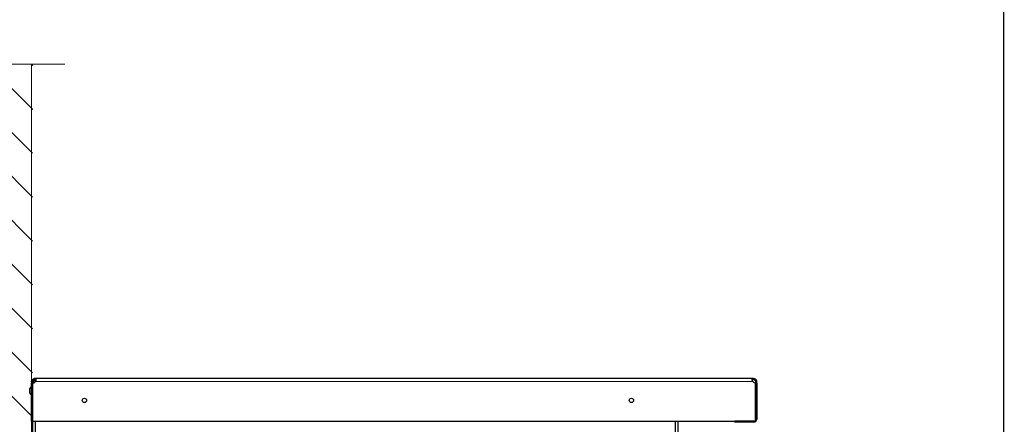
# Model space of a CAD drawing. Units: millimetres. Extents: x -285 to 4002, y -151 to 5911.
# Drawn here: x 3055 to 4002, y 4656 to 5044 of the extents above; entities that cross this region are included whole.
import ezdxf

# ---------------------------------------------------------------- set-up
doc = ezdxf.new("R2010")
doc.units = ezdxf.units.MM
for name, color, linetype in [('9-LAYOUT', 8, 'Continuous'), ('ALFATEC-TEXTO', 7, 'Continuous'), ('PDF_Geometry', 7, 'Continuous')]:
    doc.layers.add(name, color=color, linetype=linetype)

# ---------------------------------------------------------------- blocks, each defined once
blk = doc.blocks.new('L')
at = {"layer": 'PDF_Geometry', "color": 3, "lineweight": 25}
for p, q in [((-3928.32146, -2068.58287), (-3928.32146, -2068.58257)), ((-3928.32127, -2068.58257), (-3928.32146, -2068.58257)), ((-3928.32127, -2068.58251), (-3928.32127, -2068.58282)), ((-3928.31956, -2068.58282), (-3928.32127, -2068.58282)), ((-3928.32048, -2068.5816), (-3928.32048, -2068.58226)), ((-3928.32002, -2068.5816), (-3928.32048, -2068.5816)), ((-3928.32002, -2068.58226), (-3928.32048, -2068.58226)), ((-3928.32038, -2068.58287), (-3928.32038, -2068.58282)), ((-3927.83708, -2068.5816), (-3928.32002, -2068.5816)), ((-3928.32002, -2068.5816), (-3928.32002, -2068.58226)), ((-3927.83708, -2068.58226), (-3927.83708, -2068.5816)), ((-3927.83662, -2068.5816), (-3927.83708, -2068.5816)), ((-3927.83662, -2068.58226), (-3927.83708, -2068.58226)), ((-3927.83662, -2068.5816), (-3927.83662, -2068.58226)), ((-3928.32362, -2068.5914), (-3928.32362, -2068.58813)), ((-3928.32254, -2068.58366), (-3928.32187, -2068.58366)), ((-3928.32254, -2068.58366), (-3928.32254, -2068.58457)), ((-3928.32187, -2068.58457), (-3928.32254, -2068.58457)), ((-3928.32254, -2068.61019), (-3928.32254, -2068.58457)), ((-3928.32132, -2068.58287), (-3928.32188, -2068.58287)), ((-3928.32188, -2068.58353), (-3928.32188, -2068.58287)), ((-3928.32188, -2068.58458), (-3928.32184, -2068.58474)), ((-3928.32187, -2068.58366), (-3928.32187, -2068.58457)), ((-3928.32187, -2068.61019), (-3928.32187, -2068.58457)), ((-3928.32184, -2068.58457), (-3928.32184, -2068.61019)), ((-3928.32132, -2068.58287), (-3928.32132, -2068.58451)), ((-3928.32006, -2068.58287), (-3928.32132, -2068.58287)), ((-3928.32006, -2068.58287), (-3928.3197, -2068.58287)), ((-3928.32006, -2068.58287), (-3928.32006, -2068.58371)), ((-3927.83708, -2068.58366), (-3928.32002, -2068.58366)), ((-3927.83527, -2068.61019), (-3927.83527, -2068.58457)), ((-3927.83457, -2068.58366), (-3927.83523, -2068.58366)), ((-3927.83523, -2068.58457), (-3927.83523, -2068.58366)), ((-3927.83523, -2068.58457), (-3927.83457, -2068.58457)), ((-3927.83523, -2068.58457), (-3927.83523, -2068.60883)), ((-3927.83457, -2068.58457), (-3927.83457, -2068.58366)), ((-3927.83457, -2068.58457), (-3927.83457, -2068.60883)), ((-3927.83523, -2068.60883), (-3927.83457, -2068.60883)), ((-3928.32254, -2068.61019), (-3928.32187, -2068.61019)), ((-3928.32188, -2068.61019), (-3928.32188, -2068.92505)), ((-3928.32184, -2068.61019), (-3927.83527, -2068.61019)), ((-3928.32006, -2068.61019), (-3928.32006, -2068.92505)), ((-3927.88939, -2068.61019), (-3927.88939, -2068.92505)), ((-3927.88758, -2068.61019), (-3927.88758, -2068.92505)), ((-3927.84921, -2068.61089), (-3927.84921, -2068.61022)), ((-3927.83662, -2068.61022), (-3927.84921, -2068.61022)), ((-3927.83662, -2068.61089), (-3927.84921, -2068.61089)), ((-3927.83662, -2068.61022), (-3927.83662, -2068.61089))]:
    blk.add_line(p, q, dxfattribs=at)
at = {"layer": 'PDF_Geometry', "color": 3, "lineweight": 25, "flags": 128}
for points in [[(-3927.83523, -2068.60883), (-3927.83526, -2068.6091), (-3927.83527, -2068.60916)], [(-3927.8363, -2068.61019), (-3927.83635, -2068.6102), (-3927.83662, -2068.61022)]]:
    blk.add_lwpolyline(points, dxfattribs=at)
at = {"layer": 'PDF_Geometry', "color": 3, "lineweight": 25}
for centre in [(-3928.28698, -2068.59624), (-3927.91892, -2068.59624)]:
    blk.add_circle(centre, 0.00146, dxfattribs=at)
for centre, radius, start, end in [((-3928.32112, -2068.58976), 0.00299, 118.34994, 146.78508), ((-3928.32184, -2068.5823), 0.00227, 270, 323.26528), ((-3927.83527, -2068.5823), 0.00227, 216.73472, 270), ((-3928.32112, -2068.58976), 0.00299, 213.21492, 241.65006), ((-3927.83662, -2068.60883), 0.00206, 270, 0)]:
    blk.add_arc(centre, radius, start, end, dxfattribs=at)
for points, knots in [([(-3928.32254, -2068.58366), (-3928.32253, -2068.58352), (-3928.32251, -2068.58326), (-3928.32239, -2068.58286), (-3928.3222, -2068.58251), (-3928.32195, -2068.5822), (-3928.32165, -2068.58195), (-3928.32131, -2068.58176), (-3928.32091, -2068.58163), (-3928.32063, -2068.58161), (-3928.32048, -2068.5816)], [0, 0, 0, 0, 0.134404, 0.261394, 0.382733, 0.500434, 0.607993, 0.725921, 0.856126, 1, 1, 1, 1]), ([(-3928.32187, -2068.58366), (-3928.32187, -2068.58357), (-3928.32186, -2068.58339), (-3928.32178, -2068.58312), (-3928.32165, -2068.58288), (-3928.32148, -2068.58267), (-3928.32127, -2068.5825), (-3928.32104, -2068.58237), (-3928.32076, -2068.58228), (-3928.32058, -2068.58227), (-3928.32048, -2068.58226)], [0, 0, 0, 0, 0.141274, 0.269634, 0.388133, 0.500646, 0.603435, 0.718684, 0.850055, 1, 1, 1, 1]), ([(-3928.32002, -2068.5816), (-3928.31995, -2068.58161), (-3928.31982, -2068.58162), (-3928.31968, -2068.58175), (-3928.31959, -2068.58194), (-3928.31956, -2068.58219), (-3928.31959, -2068.58248), (-3928.31968, -2068.58283), (-3928.31982, -2068.58323), (-3928.31995, -2068.58351), (-3928.32002, -2068.58366)], [0, 0, 0, 0, 0.134406, 0.2614, 0.382725, 0.500429, 0.607998, 0.725915, 0.856119, 1, 1, 1, 1]), ([(-3928.32002, -2068.58226), (-3928.31995, -2068.58227), (-3928.31982, -2068.58228), (-3928.31968, -2068.58236), (-3928.3196, -2068.58249), (-3928.31956, -2068.5826), (-3928.31957, -2068.58267), (-3928.31957, -2068.58267)], [0, 0, 0, 0, 0.281115, 0.53652, 0.772303, 0.996191, 1, 1, 1, 1]), ([(-3927.83708, -2068.58366), (-3927.83715, -2068.58352), (-3927.83729, -2068.58326), (-3927.83743, -2068.58286), (-3927.83751, -2068.58251), (-3927.83755, -2068.5822), (-3927.83752, -2068.58195), (-3927.83743, -2068.58176), (-3927.83729, -2068.58163), (-3927.83715, -2068.58161), (-3927.83708, -2068.5816)], [0, 0, 0, 0, 0.134409, 0.26139, 0.382735, 0.500437, 0.607993, 0.725931, 0.85611, 1, 1, 1, 1]), ([(-3927.83753, -2068.58267), (-3927.83753, -2068.58261), (-3927.83752, -2068.5825), (-3927.83743, -2068.58237), (-3927.83728, -2068.58228), (-3927.83715, -2068.58227), (-3927.83708, -2068.58226)], [0, 0, 0, 0, 0.202784, 0.434464, 0.698511, 1, 1, 1, 1]), ([(-3927.83662, -2068.5816), (-3927.83649, -2068.58161), (-3927.83623, -2068.58162), (-3927.83583, -2068.58175), (-3927.83547, -2068.58194), (-3927.83517, -2068.58219), (-3927.83492, -2068.58248), (-3927.83473, -2068.58283), (-3927.83459, -2068.58323), (-3927.83458, -2068.58351), (-3927.83457, -2068.58366)], [0, 0, 0, 0, 0.134404, 0.2614, 0.382734, 0.500439, 0.607991, 0.725921, 0.856123, 1, 1, 1, 1]), ([(-3927.83662, -2068.58226), (-3927.83653, -2068.58227), (-3927.83636, -2068.58228), (-3927.83609, -2068.58236), (-3927.83585, -2068.58249), (-3927.83564, -2068.58266), (-3927.83547, -2068.58286), (-3927.83534, -2068.5831), (-3927.83525, -2068.58337), (-3927.83524, -2068.58356), (-3927.83523, -2068.58366)], [0, 0, 0, 0, 0.141275, 0.269636, 0.388129, 0.500647, 0.60343, 0.718683, 0.850056, 1, 1, 1, 1])]:
    blk.add_open_spline(points, degree=3, knots=knots, dxfattribs=at)

msp = doc.modelspace()

# ---------------------------------------------------------------- hatches: boundary and pattern name
at = {"layer": '9-LAYOUT', "lineweight": 9}
h = msp.add_hatch(dxfattribs=at)
h.set_pattern_fill('ANSI31', color=4, scale=9.404697, angle=-89.99625)
h.set_pattern_definition([(315.00375042, (-10294028.614, -1143088.16), (21.11276523, 21.11552938), [])])
h.paths.add_polyline_path([(3036.59, 4100.43), (3066.39, 4100.43), (3067.52, 5001.67), (3036.53, 5001.67), (3018.15, 4972.32), (3015.79, 5024.7), (2997.89, 5001.66), (2972.28, 5001.66), (2972.34, 4100.42), (2997.94, 4100.42), (3015.85, 4100.25), (3018.2, 4100.25)])

# ---------------------------------------------------------------- linework, layer by layer
at = {"layer": '9-LAYOUT', "color": 4, "lineweight": 9}
for p, q in [((3036.53, 5001.67), (3098.52, 5001.67)), ((3066.33, 5001.67), (3066.39, 4100.43))]:
    msp.add_line(p, q, dxfattribs=at)
at = {"layer": 'ALFATEC-TEXTO'}
msp.add_lwpolyline([(-284.45, -151.25), (4001.55, -150.97), (4001.15, 5910.65), (-284.84, 5910.37)], close=True, dxfattribs=at)

# ---------------------------------------------------------------- block references
at = {"xscale": 1428.664935830229, "yscale": 1428.664935830229, "zscale": 1428.664935830229, "rotation": 0.003750422779574999}
msp.add_blockref('L', (5615129.56, 2960376.89), dxfattribs=at)

doc.saveas('drawing.dxf')
